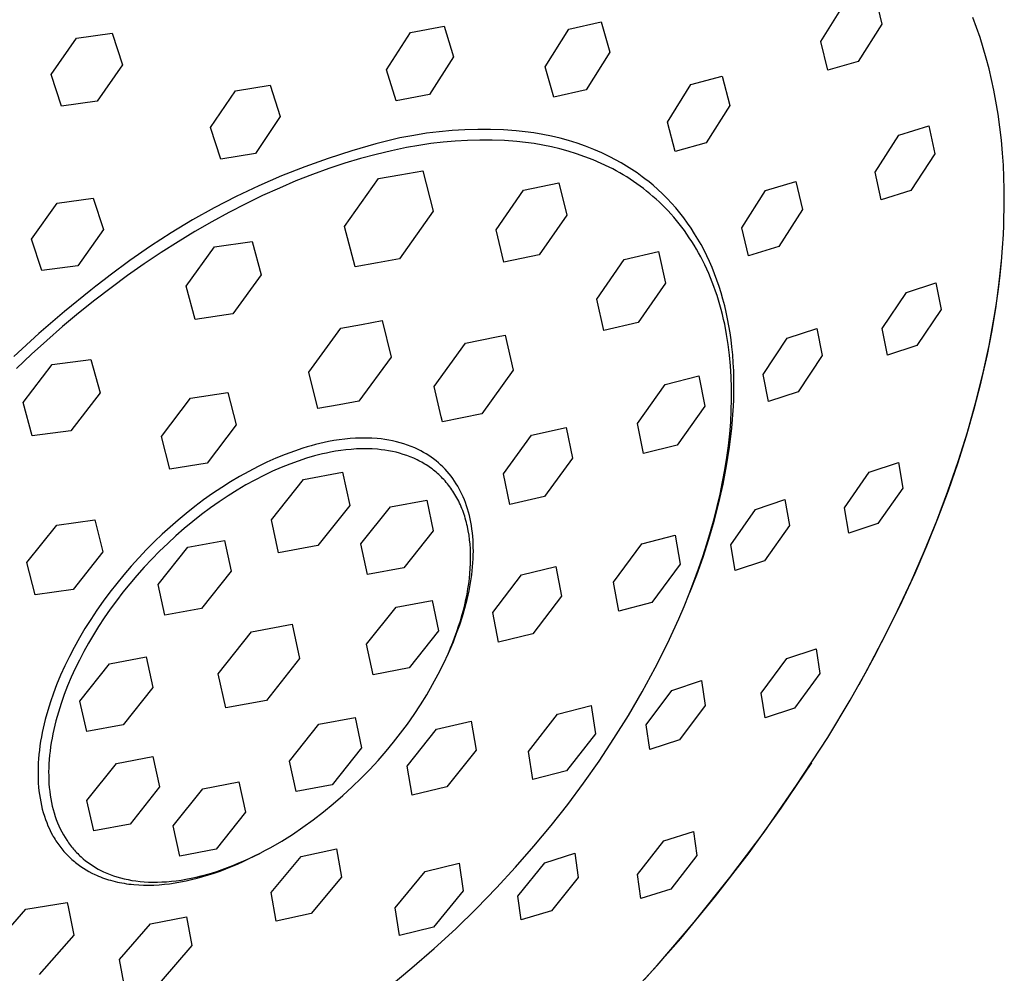
# Model space of a CAD drawing. Units: millimetres. Extents: x -576 to 441, y -1194 to 1110.
# Drawn here: x -471 to -416, y -405 to -351 of the extents above; entities that cross this region are included whole.
import ezdxf

# ---------------------------------------------------------------- set-up
doc = ezdxf.new("R2010")
doc.units = ezdxf.units.MM
doc.header["$MEASUREMENT"] = 0
doc.layers.add('Default', color=7, linetype='Continuous', true_color=0x000000)

msp = doc.modelspace()

# ---------------------------------------------------------------- linework, layer by layer
at = {"layer": 'Default', "color": 7, "true_color": 0xffffff}
for p, q in [((-422.983, -349.935), (-422.59, -351.561)), ((-426.049, -352.537), (-424.718, -350.418)), ((-417.237, -351.741), (-417.449, -351.174)), ((-449.237, -352.025), (-447.338, -351.659)), ((-447.338, -351.659), (-446.806, -353.407)), ((-441.633, -353.977), (-440.293, -351.845)), ((-440.293, -351.845), (-438.463, -351.428)), ((-438.463, -351.428), (-437.978, -353.134)), ((-422.59, -351.561), (-423.924, -353.672)), ((-417.041, -352.313), (-417.237, -351.741)), ((-469.562, -354.408), (-468.122, -352.341)), ((-468.122, -352.341), (-466.107, -352.058)), ((-466.107, -352.058), (-465.525, -353.848)), ((-450.604, -354.142), (-449.237, -352.025)), ((-416.858, -352.889), (-417.041, -352.313)), ((-425.649, -354.165), (-426.049, -352.537)), ((-416.69, -353.47), (-416.858, -352.889)), ((-446.806, -353.407), (-448.162, -355.53)), ((-437.978, -353.134), (-439.312, -355.266)), ((-416.531, -354.075), (-416.69, -353.47)), ((-465.525, -353.848), (-466.956, -355.919)), ((-441.135, -355.691), (-441.633, -353.977)), ((-423.924, -353.672), (-425.649, -354.165)), ((-468.977, -356.196), (-469.562, -354.408)), ((-450.06, -355.898), (-450.604, -354.142)), ((-433.391, -354.968), (-431.623, -354.503)), ((-431.623, -354.503), (-431.195, -356.153)), ((-416.386, -354.683), (-416.531, -354.075)), ((-459.139, -355.319), (-457.172, -355.002)), ((-457.172, -355.002), (-456.607, -356.775)), ((-434.72, -357.095), (-433.391, -354.968)), ((-416.256, -355.295), (-416.386, -354.683)), ((-460.544, -357.406), (-459.139, -355.319)), ((-448.162, -355.53), (-450.06, -355.898)), ((-439.312, -355.266), (-441.135, -355.691)), ((-416.14, -355.909), (-416.256, -355.295)), ((-466.956, -355.919), (-468.977, -356.196)), ((-431.195, -356.153), (-432.524, -358.274)), ((-416.019, -356.642), (-416.14, -355.909)), ((-456.607, -356.775), (-458.001, -358.869)), ((-415.917, -357.377), (-416.019, -356.642)), ((-459.971, -359.182), (-460.544, -357.406)), ((-434.281, -358.752), (-434.72, -357.095)), ((-421.632, -357.826), (-419.938, -357.311)), ((-419.938, -357.311), (-419.595, -358.879)), ((-415.834, -358.115), (-415.917, -357.377)), ((-449.058, -357.843), (-449.846, -357.988)), ((-448.339, -357.727), (-449.058, -357.843)), ((-447.618, -357.635), (-448.339, -357.727)), ((-446.894, -357.567), (-447.618, -357.635)), ((-446.167, -357.523), (-446.894, -357.567)), ((-445.44, -357.503), (-446.167, -357.523)), ((-444.713, -357.506), (-445.44, -357.503)), ((-443.986, -357.534), (-444.713, -357.506)), ((-443.26, -357.586), (-443.986, -357.534)), ((-442.761, -357.637), (-443.26, -357.586)), ((-442.263, -357.705), (-442.761, -357.637)), ((-441.768, -357.79), (-442.263, -357.705)), ((-441.277, -357.891), (-441.768, -357.79)), ((-440.788, -358.009), (-441.277, -357.891)), ((-422.976, -359.916), (-421.632, -357.826)), ((-451.21, -358.328), (-452.562, -358.713)), ((-449.846, -357.988), (-451.21, -358.328)), ((-448.778, -358.412), (-449.462, -358.537)), ((-448.091, -358.308), (-448.778, -358.412)), ((-447.401, -358.226), (-448.091, -358.308)), ((-446.708, -358.166), (-447.401, -358.226)), ((-446.014, -358.127), (-446.708, -358.166)), ((-445.32, -358.111), (-446.014, -358.127)), ((-444.625, -358.116), (-445.32, -358.111)), ((-443.93, -358.143), (-444.625, -358.116)), ((-443.237, -358.191), (-443.93, -358.143)), ((-442.744, -358.242), (-443.237, -358.191)), ((-442.253, -358.309), (-442.744, -358.242)), ((-441.765, -358.392), (-442.253, -358.309)), ((-441.279, -358.492), (-441.765, -358.392)), ((-440.798, -358.608), (-441.279, -358.492)), ((-440.305, -358.143), (-440.788, -358.009)), ((-439.825, -358.294), (-440.305, -358.143)), ((-439.352, -358.46), (-439.825, -358.294)), ((-438.884, -358.642), (-439.352, -358.46)), ((-432.524, -358.274), (-434.281, -358.752)), ((-415.767, -358.855), (-415.834, -358.115)), ((-458.001, -358.869), (-459.971, -359.182)), ((-452.562, -358.713), (-453.9, -359.143)), ((-451.179, -358.917), (-452.061, -359.155)), ((-450.312, -358.712), (-451.179, -358.917)), ((-449.462, -358.537), (-450.312, -358.712)), ((-440.32, -358.74), (-440.798, -358.608)), ((-439.847, -358.889), (-440.32, -358.74)), ((-439.38, -359.053), (-439.847, -358.889)), ((-438.918, -359.232), (-439.38, -359.053)), ((-438.422, -358.84), (-438.884, -358.642)), ((-437.968, -359.054), (-438.422, -358.84)), ((-437.65, -359.219), (-437.968, -359.054)), ((-419.595, -358.879), (-420.944, -360.96)), ((-415.722, -359.53), (-415.767, -358.855)), ((-455.224, -359.616), (-456.531, -360.133)), ((-453.9, -359.143), (-455.224, -359.616)), ((-452.957, -359.424), (-453.866, -359.725)), ((-452.061, -359.155), (-452.957, -359.424)), ((-438.462, -359.428), (-438.918, -359.232)), ((-438.014, -359.638), (-438.462, -359.428)), ((-437.811, -359.742), (-438.014, -359.638)), ((-437.337, -359.394), (-437.65, -359.219)), ((-437.029, -359.577), (-437.337, -359.394)), ((-436.727, -359.77), (-437.029, -359.577)), ((-415.69, -360.206), (-415.722, -359.53)), ((-456.531, -360.133), (-457.82, -360.693)), ((-454.787, -360.058), (-455.718, -360.424)), ((-453.866, -359.725), (-454.787, -360.058)), ((-451.056, -360.287), (-449.838, -360.075)), ((-449.838, -360.075), (-448.55, -359.846)), ((-448.55, -359.846), (-447.959, -362.122)), ((-437.61, -359.85), (-437.811, -359.742)), ((-437.411, -359.962), (-437.61, -359.85)), ((-437.213, -360.078), (-437.411, -359.962)), ((-437.018, -360.198), (-437.213, -360.078)), ((-436.824, -360.321), (-437.018, -360.198)), ((-436.43, -359.971), (-436.727, -359.77)), ((-436.14, -360.181), (-436.43, -359.971)), ((-435.984, -360.299), (-436.14, -360.181)), ((-422.63, -361.482), (-422.976, -359.916)), ((-457.82, -360.693), (-459.09, -361.296)), ((-455.718, -360.424), (-456.658, -360.822)), ((-452.969, -363.007), (-451.056, -360.287)), ((-442.852, -360.943), (-440.853, -360.532)), ((-440.853, -360.532), (-440.409, -362.366)), ((-436.633, -360.449), (-436.824, -360.321)), ((-436.443, -360.58), (-436.633, -360.449)), ((-436.256, -360.716), (-436.443, -360.58)), ((-436.071, -360.855), (-436.256, -360.716)), ((-435.755, -360.481), (-435.984, -360.299)), ((-435.53, -360.669), (-435.755, -360.481)), ((-435.258, -360.909), (-435.53, -360.669)), ((-429.165, -360.962), (-427.449, -360.455)), ((-427.449, -360.455), (-427.08, -362.042)), ((-415.672, -360.882), (-415.69, -360.206)), ((-459.09, -361.296), (-460.34, -361.94)), ((-457.604, -361.251), (-458.557, -361.713)), ((-456.658, -360.822), (-457.604, -361.251)), ((-444.405, -363.19), (-442.852, -360.943)), ((-435.889, -360.998), (-436.071, -360.855)), ((-435.709, -361.146), (-435.889, -360.998)), ((-435.531, -361.297), (-435.709, -361.146)), ((-435.356, -361.453), (-435.531, -361.297)), ((-434.994, -361.157), (-435.258, -360.909)), ((-434.737, -361.414), (-434.994, -361.157)), ((-430.501, -363.067), (-429.165, -360.962)), ((-420.944, -360.96), (-422.63, -361.482)), ((-415.667, -361.559), (-415.672, -360.882)), ((-470.666, -363.712), (-469.213, -361.67)), ((-469.213, -361.67), (-467.187, -361.397)), ((-467.187, -361.397), (-466.606, -363.174)), ((-458.557, -361.713), (-459.513, -362.205)), ((-435.183, -361.612), (-435.356, -361.453)), ((-435.014, -361.776), (-435.183, -361.612)), ((-434.846, -361.943), (-435.014, -361.776)), ((-434.489, -361.678), (-434.737, -361.414)), ((-434.248, -361.95), (-434.489, -361.678)), ((-415.696, -362.948), (-415.667, -361.559)), ((-460.34, -361.94), (-461.567, -362.625)), ((-459.513, -362.205), (-460.471, -362.728)), ((-447.959, -362.122), (-449.868, -364.836)), ((-440.409, -362.366), (-441.959, -364.61)), ((-434.682, -362.115), (-434.846, -361.943)), ((-434.521, -362.291), (-434.682, -362.115)), ((-434.362, -362.471), (-434.521, -362.291)), ((-434.016, -362.229), (-434.248, -361.95)), ((-433.792, -362.514), (-434.016, -362.229)), ((-427.08, -362.042), (-428.422, -364.136)), ((-461.567, -362.625), (-462.771, -363.351)), ((-460.471, -362.728), (-461.43, -363.281)), ((-434.207, -362.655), (-434.362, -362.471)), ((-434.055, -362.843), (-434.207, -362.655)), ((-433.905, -363.035), (-434.055, -362.843)), ((-433.578, -362.807), (-433.792, -362.514)), ((-433.374, -363.102), (-433.578, -362.807)), ((-415.719, -363.451), (-415.696, -362.948)), ((-466.606, -363.174), (-468.05, -365.221)), ((-462.771, -363.351), (-463.951, -364.115)), ((-461.43, -363.281), (-462.388, -363.863)), ((-452.372, -365.28), (-452.969, -363.007)), ((-443.957, -365.023), (-444.405, -363.19)), ((-433.759, -363.231), (-433.905, -363.035)), ((-433.617, -363.431), (-433.759, -363.231)), ((-433.477, -363.635), (-433.617, -363.431)), ((-433.178, -363.404), (-433.374, -363.102)), ((-432.992, -363.711), (-433.178, -363.404)), ((-430.127, -364.654), (-430.501, -363.067)), ((-415.767, -364.213), (-415.719, -363.451)), ((-470.085, -365.485), (-470.666, -363.712)), ((-462.388, -363.863), (-463.343, -364.473)), ((-460.32, -364.157), (-458.194, -363.84)), ((-458.194, -363.84), (-457.68, -365.73)), ((-433.341, -363.843), (-433.477, -363.635)), ((-433.209, -364.055), (-433.341, -363.843)), ((-433.08, -364.272), (-433.209, -364.055)), ((-432.814, -364.023), (-432.992, -363.711)), ((-432.645, -364.34), (-432.814, -364.023)), ((-463.951, -364.115), (-465.104, -364.919)), ((-463.343, -364.473), (-464.293, -365.111)), ((-461.93, -366.368), (-460.32, -364.157)), ((-441.959, -364.61), (-443.957, -365.023)), ((-437.162, -364.872), (-435.22, -364.418)), ((-435.22, -364.418), (-434.829, -366.197)), ((-432.954, -364.492), (-433.08, -364.272)), ((-432.832, -364.716), (-432.954, -364.492)), ((-432.485, -364.662), (-432.645, -364.34)), ((-428.422, -364.136), (-430.127, -364.654)), ((-415.83, -364.982), (-415.767, -364.213)), ((-465.104, -364.919), (-466.231, -365.76)), ((-464.293, -365.111), (-465.237, -365.774)), ((-451.1, -365.057), (-452.372, -365.28)), ((-449.868, -364.836), (-451.1, -365.057)), ((-438.712, -367.107), (-437.162, -364.872)), ((-432.714, -364.944), (-432.832, -364.716)), ((-432.6, -365.176), (-432.714, -364.944)), ((-432.489, -365.411), (-432.6, -365.176)), ((-432.334, -364.987), (-432.485, -364.662)), ((-432.191, -365.317), (-432.334, -364.987)), ((-415.95, -366.145), (-415.81, -364.771)), ((-415.908, -365.758), (-415.83, -364.982)), ((-468.05, -365.221), (-470.085, -365.485)), ((-466.231, -365.76), (-466.564, -366.01)), ((-457.68, -365.73), (-459.289, -367.937)), ((-432.382, -365.651), (-432.489, -365.411)), ((-432.279, -365.895), (-432.382, -365.651)), ((-432.049, -365.669), (-432.191, -365.317)), ((-431.916, -366.025), (-432.049, -365.669)), ((-416.002, -366.54), (-415.908, -365.758)), ((-466.564, -366.01), (-467.033, -366.367)), ((-465.237, -365.774), (-466.173, -366.462)), ((-434.829, -366.197), (-436.377, -368.427)), ((-432.181, -366.142), (-432.279, -365.895)), ((-432.086, -366.393), (-432.181, -366.142)), ((-431.793, -366.384), (-431.916, -366.025)), ((-421.198, -366.724), (-419.531, -366.187)), ((-419.531, -366.187), (-419.236, -367.697)), ((-416.133, -367.513), (-415.95, -366.145)), ((-467.325, -366.593), (-468.815, -367.799)), ((-467.033, -366.367), (-467.325, -366.593)), ((-466.173, -366.462), (-467.099, -367.174)), ((-461.413, -368.257), (-461.93, -366.368)), ((-431.995, -366.647), (-432.086, -366.393)), ((-431.908, -366.905), (-431.995, -366.647)), ((-431.68, -366.746), (-431.793, -366.384)), ((-431.575, -367.111), (-431.68, -366.746)), ((-422.565, -368.777), (-421.198, -366.724)), ((-416.111, -367.327), (-416.002, -366.54)), ((-467.099, -367.174), (-468.013, -367.908)), ((-438.318, -368.884), (-438.712, -367.107)), ((-431.825, -367.167), (-431.908, -366.905)), ((-431.747, -367.433), (-431.825, -367.167)), ((-431.673, -367.702), (-431.747, -367.433)), ((-431.478, -367.478), (-431.575, -367.111)), ((-416.235, -368.121), (-416.111, -367.327)), ((-468.815, -367.799), (-470.266, -369.053)), ((-468.013, -367.908), (-468.915, -368.663)), ((-459.289, -367.937), (-461.413, -368.257)), ((-431.603, -367.974), (-431.673, -367.702)), ((-431.537, -368.25), (-431.603, -367.974)), ((-431.391, -367.848), (-431.478, -367.478)), ((-431.312, -368.219), (-431.391, -367.848)), ((-419.236, -367.697), (-420.609, -369.738)), ((-416.358, -368.876), (-416.133, -367.513)), ((-453.18, -368.741), (-452.022, -368.536)), ((-452.022, -368.536), (-450.848, -368.324)), ((-450.848, -368.324), (-450.338, -370.391)), ((-436.377, -368.427), (-438.318, -368.884)), ((-431.476, -368.529), (-431.537, -368.25)), ((-431.366, -369.098), (-431.476, -368.529)), ((-431.238, -368.613), (-431.312, -368.219)), ((-416.528, -369.723), (-416.235, -368.121)), ((-470.266, -369.053), (-471.675, -370.353)), ((-468.915, -368.663), (-469.802, -369.437)), ((-455, -371.229), (-453.18, -368.741)), ((-431.274, -369.679), (-431.366, -369.098)), ((-431.173, -369.007), (-431.238, -368.613)), ((-431.116, -369.403), (-431.173, -369.007)), ((-427.948, -369.313), (-426.268, -368.777)), ((-426.268, -368.777), (-425.957, -370.297)), ((-422.271, -370.281), (-422.565, -368.777)), ((-416.622, -370.232), (-416.358, -368.876)), ((-469.802, -369.437), (-470.674, -370.228)), ((-447.904, -372.054), (-446.128, -369.596)), ((-446.128, -369.596), (-444.378, -369.238)), ((-444.378, -369.238), (-443.893, -369.137)), ((-443.893, -369.137), (-443.436, -371.132)), ((-431.068, -369.8), (-431.116, -369.403)), ((-429.309, -371.378), (-427.948, -369.313)), ((-431.2, -370.272), (-431.274, -369.679)), ((-431.024, -370.251), (-431.068, -369.8)), ((-420.609, -369.738), (-422.271, -370.281)), ((-416.88, -371.344), (-416.528, -369.723)), ((-470.674, -370.228), (-471.528, -371.036)), ((-469.494, -370.795), (-467.317, -370.514)), ((-467.317, -370.514), (-466.798, -372.397)), ((-450.338, -370.391), (-452.155, -372.874)), ((-431.144, -370.878), (-431.2, -370.272)), ((-430.99, -370.702), (-431.024, -370.251)), ((-430.966, -371.153), (-430.99, -370.702)), ((-425.957, -370.297), (-427.327, -372.348)), ((-416.97, -371.779), (-416.622, -370.232)), ((-471.151, -372.962), (-469.494, -370.795)), ((-454.485, -373.294), (-455, -371.229)), ((-443.436, -371.132), (-445.209, -373.585)), ((-431.107, -371.494), (-431.144, -370.878)), ((-430.952, -371.605), (-430.966, -371.153)), ((-434.839, -371.93), (-432.937, -371.444)), ((-432.937, -371.444), (-432.602, -373.159)), ((-431.087, -372.121), (-431.107, -371.494)), ((-430.959, -372.795), (-430.952, -371.605)), ((-429, -372.893), (-429.309, -371.378)), ((-417.364, -373.314), (-416.97, -371.779)), ((-417.29, -372.982), (-416.88, -371.344)), ((-466.798, -372.397), (-468.452, -374.559)), ((-461.684, -372.714), (-459.569, -372.386)), ((-459.569, -372.386), (-459.097, -374.223)), ((-447.507, -373.767), (-447.904, -372.054)), ((-436.406, -374.132), (-434.839, -371.93)), ((-431.086, -372.758), (-431.087, -372.121)), ((-427.327, -372.348), (-429, -372.893)), ((-470.628, -374.843), (-471.151, -372.962)), ((-463.326, -374.882), (-461.684, -372.714)), ((-452.155, -372.874), (-453.276, -373.078)), ((-431.104, -373.405), (-431.086, -372.758)), ((-430.974, -373.159), (-430.959, -372.795)), ((-417.756, -374.634), (-417.29, -372.982)), ((-453.276, -373.078), (-454.485, -373.294)), ((-432.602, -373.159), (-434.166, -375.358)), ((-431.139, -374.061), (-431.104, -373.405)), ((-431.065, -374.41), (-430.974, -373.159)), ((-417.801, -374.839), (-417.364, -373.314)), ((-447.442, -374.047), (-447.507, -373.767)), ((-445.209, -373.585), (-447.442, -374.047)), ((-431.194, -374.724), (-431.139, -374.061)), ((-468.452, -374.559), (-470.628, -374.843)), ((-459.097, -374.223), (-460.737, -376.386)), ((-442.396, -374.81), (-440.438, -374.365)), ((-440.438, -374.365), (-440.078, -376.097)), ((-436.067, -375.845), (-436.406, -374.132)), ((-431.198, -375.471), (-431.065, -374.41)), ((-418.28, -376.299), (-417.756, -374.634)), ((-462.851, -376.717), (-463.326, -374.882)), ((-454.119, -375.218), (-454.365, -375.274)), ((-453.873, -375.168), (-454.119, -375.218)), ((-453.572, -375.111), (-453.873, -375.168)), ((-453.268, -375.063), (-453.572, -375.111)), ((-452.963, -375.025), (-453.268, -375.063)), ((-452.658, -374.997), (-452.963, -375.025)), ((-452.351, -374.978), (-452.658, -374.997)), ((-452.044, -374.968), (-452.351, -374.978)), ((-451.737, -374.968), (-452.044, -374.968)), ((-451.43, -374.978), (-451.737, -374.968)), ((-451.124, -374.997), (-451.43, -374.978)), ((-450.906, -375.017), (-451.124, -374.997)), ((-450.688, -375.045), (-450.906, -375.017)), ((-450.472, -375.08), (-450.688, -375.045)), ((-450.257, -375.122), (-450.472, -375.08)), ((-450.043, -375.171), (-450.257, -375.122)), ((-449.831, -375.228), (-450.043, -375.171)), ((-449.621, -375.291), (-449.831, -375.228)), ((-443.992, -376.991), (-442.396, -374.81)), ((-431.266, -375.395), (-431.194, -374.724)), ((-418.279, -376.35), (-417.801, -374.839)), ((-455.81, -375.699), (-456.334, -375.893)), ((-455.333, -375.54), (-455.81, -375.699)), ((-455.093, -375.467), (-455.333, -375.54)), ((-454.851, -375.398), (-455.093, -375.467)), ((-454.609, -375.334), (-454.851, -375.398)), ((-454.365, -375.274), (-454.609, -375.334)), ((-453.775, -375.768), (-453.993, -375.812)), ((-453.483, -375.712), (-453.775, -375.768)), ((-453.189, -375.666), (-453.483, -375.712)), ((-452.893, -375.629), (-453.189, -375.666)), ((-452.597, -375.602), (-452.893, -375.629)), ((-452.3, -375.583), (-452.597, -375.602)), ((-452.002, -375.574), (-452.3, -375.583)), ((-451.705, -375.574), (-452.002, -375.574)), ((-451.407, -375.583), (-451.705, -375.574)), ((-451.11, -375.601), (-451.407, -375.583)), ((-450.898, -375.621), (-451.11, -375.601)), ((-450.688, -375.648), (-450.898, -375.621)), ((-450.478, -375.682), (-450.688, -375.648)), ((-450.269, -375.723), (-450.478, -375.682)), ((-450.062, -375.771), (-450.269, -375.723)), ((-449.857, -375.825), (-450.062, -375.771)), ((-449.414, -375.362), (-449.621, -375.291)), ((-449.209, -375.439), (-449.414, -375.362)), ((-449.006, -375.523), (-449.209, -375.439)), ((-448.807, -375.614), (-449.006, -375.523)), ((-448.655, -375.691), (-448.807, -375.614)), ((-448.505, -375.773), (-448.655, -375.691)), ((-448.358, -375.86), (-448.505, -375.773)), ((-434.166, -375.358), (-436.067, -375.845)), ((-431.366, -376.527), (-431.198, -375.471)), ((-431.357, -376.073), (-431.266, -375.395)), ((-457.36, -376.332), (-457.862, -376.575)), ((-456.85, -376.104), (-457.36, -376.332)), ((-456.334, -375.893), (-456.85, -376.104)), ((-455.591, -376.262), (-456.069, -376.436)), ((-455.122, -376.108), (-455.591, -376.262)), ((-454.663, -375.975), (-455.122, -376.108)), ((-454.437, -375.916), (-454.663, -375.975)), ((-454.213, -375.862), (-454.437, -375.916)), ((-453.993, -375.812), (-454.213, -375.862)), ((-449.654, -375.887), (-449.857, -375.825)), ((-449.453, -375.955), (-449.654, -375.887)), ((-449.254, -376.03), (-449.453, -375.955)), ((-449.058, -376.111), (-449.254, -376.03)), ((-448.864, -376.199), (-449.058, -376.111)), ((-448.777, -376.243), (-448.864, -376.199)), ((-448.69, -376.288), (-448.777, -376.243)), ((-448.604, -376.335), (-448.69, -376.288)), ((-448.519, -376.384), (-448.604, -376.335)), ((-448.214, -375.951), (-448.358, -375.86)), ((-448.072, -376.047), (-448.214, -375.951)), ((-447.934, -376.148), (-448.072, -376.047)), ((-447.8, -376.253), (-447.934, -376.148)), ((-447.668, -376.362), (-447.8, -376.253)), ((-440.078, -376.097), (-441.672, -378.274)), ((-431.465, -376.758), (-431.357, -376.073)), ((-418.858, -377.973), (-418.28, -376.299)), ((-460.737, -376.386), (-462.851, -376.717)), ((-458.389, -376.849), (-458.908, -377.139)), ((-457.862, -376.575), (-458.389, -376.849)), ((-457.045, -376.846), (-457.542, -377.083)), ((-456.554, -376.631), (-457.045, -376.846)), ((-456.069, -376.436), (-456.554, -376.631)), ((-455.297, -377.303), (-453.08, -376.899)), ((-453.08, -376.899), (-452.678, -378.773)), ((-448.434, -376.434), (-448.519, -376.384)), ((-448.351, -376.486), (-448.434, -376.434)), ((-448.268, -376.539), (-448.351, -376.486)), ((-448.186, -376.595), (-448.268, -376.539)), ((-448.105, -376.652), (-448.186, -376.595)), ((-448.025, -376.711), (-448.105, -376.652)), ((-447.946, -376.771), (-448.025, -376.711)), ((-447.868, -376.833), (-447.946, -376.771)), ((-447.792, -376.897), (-447.868, -376.833)), ((-447.716, -376.963), (-447.792, -376.897)), ((-447.539, -376.478), (-447.668, -376.362)), ((-447.413, -376.599), (-447.539, -376.478)), ((-447.291, -376.723), (-447.413, -376.599)), ((-447.173, -376.852), (-447.291, -376.723)), ((-447.06, -376.985), (-447.173, -376.852)), ((-431.592, -377.447), (-431.465, -376.758)), ((-431.566, -377.577), (-431.366, -376.527)), ((-424.712, -378.904), (-423.312, -376.898)), ((-423.312, -376.898), (-421.658, -376.348)), ((-421.658, -376.348), (-421.406, -377.802)), ((-418.828, -377.938), (-418.279, -376.35)), ((-459.418, -377.443), (-459.919, -377.761)), ((-458.908, -377.139), (-459.418, -377.443)), ((-458.043, -377.34), (-458.546, -377.617)), ((-457.542, -377.083), (-458.043, -377.34)), ((-457.11, -379.585), (-455.297, -377.303)), ((-447.641, -377.03), (-447.716, -376.963)), ((-447.567, -377.099), (-447.641, -377.03)), ((-447.495, -377.17), (-447.567, -377.099)), ((-447.424, -377.243), (-447.495, -377.17)), ((-447.354, -377.317), (-447.424, -377.243)), ((-447.285, -377.393), (-447.354, -377.317)), ((-447.217, -377.471), (-447.285, -377.393)), ((-446.952, -377.121), (-447.06, -376.985)), ((-446.848, -377.261), (-446.952, -377.121)), ((-446.748, -377.405), (-446.848, -377.261)), ((-446.656, -377.547), (-446.748, -377.405)), ((-443.628, -378.722), (-443.992, -376.991)), ((-431.736, -378.141), (-431.592, -377.447)), ((-459.919, -377.761), (-460.434, -378.107)), ((-459.051, -377.914), (-459.556, -378.23)), ((-458.546, -377.617), (-459.051, -377.914)), ((-447.151, -377.551), (-447.217, -377.471)), ((-447.086, -377.632), (-447.151, -377.551)), ((-447.023, -377.715), (-447.086, -377.632)), ((-446.961, -377.8), (-447.023, -377.715)), ((-446.9, -377.887), (-446.961, -377.8)), ((-446.841, -377.975), (-446.9, -377.887)), ((-446.783, -378.066), (-446.841, -377.975)), ((-446.569, -377.692), (-446.656, -377.547)), ((-446.486, -377.839), (-446.569, -377.692)), ((-446.407, -377.989), (-446.486, -377.839)), ((-446.333, -378.141), (-446.407, -377.989)), ((-431.8, -378.621), (-431.566, -377.577)), ((-421.406, -377.802), (-422.811, -379.797)), ((-419.491, -379.655), (-418.858, -377.973)), ((-419.419, -379.51), (-418.828, -377.938)), ((-460.94, -378.466), (-461.436, -378.839)), ((-460.434, -378.107), (-460.94, -378.466)), ((-460.059, -378.566), (-460.56, -378.919)), ((-459.556, -378.23), (-460.059, -378.566)), ((-450.365, -378.847), (-448.32, -378.472)), ((-448.32, -378.472), (-447.953, -380.203)), ((-446.727, -378.157), (-446.783, -378.066)), ((-446.672, -378.251), (-446.727, -378.157)), ((-446.619, -378.346), (-446.672, -378.251)), ((-446.567, -378.443), (-446.619, -378.346)), ((-446.517, -378.542), (-446.567, -378.443)), ((-446.469, -378.642), (-446.517, -378.542)), ((-446.264, -378.296), (-446.333, -378.141)), ((-446.198, -378.452), (-446.264, -378.296)), ((-446.137, -378.61), (-446.198, -378.452)), ((-441.672, -378.274), (-443.628, -378.722)), ((-431.897, -378.84), (-431.736, -378.141)), ((-429.737, -378.998), (-428.073, -378.445)), ((-428.073, -378.445), (-427.814, -379.901)), ((-461.436, -378.839), (-461.923, -379.224)), ((-460.56, -378.919), (-461.056, -379.289)), ((-452.678, -378.773), (-454.489, -381.05)), ((-452.043, -380.956), (-450.365, -378.847)), ((-446.422, -378.744), (-446.469, -378.642)), ((-446.377, -378.848), (-446.422, -378.744)), ((-446.333, -378.953), (-446.377, -378.848)), ((-446.292, -379.06), (-446.333, -378.953)), ((-446.252, -379.168), (-446.292, -379.06)), ((-446.073, -378.792), (-446.137, -378.61)), ((-446.014, -378.976), (-446.073, -378.792)), ((-445.96, -379.162), (-446.014, -378.976)), ((-432.076, -379.541), (-431.897, -378.84)), ((-432.066, -379.656), (-431.8, -378.621)), ((-431.139, -381.009), (-429.737, -378.998)), ((-424.464, -380.349), (-424.712, -378.904)), ((-469.248, -379.888), (-467.096, -379.585)), ((-467.096, -379.585), (-466.63, -381.403)), ((-462.383, -379.606), (-462.834, -379.999)), ((-461.923, -379.224), (-462.383, -379.606)), ((-461.547, -379.676), (-462.031, -380.077)), ((-461.056, -379.289), (-461.547, -379.676)), ((-456.704, -381.457), (-457.11, -379.585)), ((-446.213, -379.279), (-446.252, -379.168)), ((-446.177, -379.39), (-446.213, -379.279)), ((-446.142, -379.503), (-446.177, -379.39)), ((-446.109, -379.618), (-446.142, -379.503)), ((-446.078, -379.734), (-446.109, -379.618)), ((-445.912, -379.349), (-445.96, -379.162)), ((-445.869, -379.537), (-445.912, -379.349)), ((-445.831, -379.726), (-445.869, -379.537)), ((-432.365, -380.682), (-432.066, -379.656)), ((-432.271, -380.245), (-432.076, -379.541)), ((-420.178, -381.343), (-419.491, -379.655)), ((-420.048, -381.067), (-419.419, -379.51)), ((-470.933, -382.01), (-469.248, -379.888)), ((-462.834, -379.999), (-463.276, -380.403)), ((-462.031, -380.077), (-462.506, -380.493)), ((-447.953, -380.203), (-449.628, -382.308)), ((-446.049, -379.852), (-446.078, -379.734)), ((-446.022, -379.972), (-446.049, -379.852)), ((-445.973, -380.214), (-446.022, -379.972)), ((-445.931, -380.463), (-445.973, -380.214)), ((-445.797, -379.917), (-445.831, -379.726)), ((-445.769, -380.108), (-445.797, -379.917)), ((-445.743, -380.317), (-445.769, -380.108)), ((-427.814, -379.901), (-429.223, -381.901)), ((-422.811, -379.797), (-424.464, -380.349)), ((-463.276, -380.403), (-463.709, -380.817)), ((-462.506, -380.493), (-462.972, -380.921)), ((-461.828, -381.131), (-459.766, -380.753)), ((-459.766, -380.753), (-459.387, -382.489)), ((-445.898, -380.716), (-445.931, -380.463)), ((-445.872, -380.975), (-445.898, -380.716)), ((-445.722, -380.526), (-445.743, -380.317)), ((-445.706, -380.736), (-445.722, -380.526)), ((-445.696, -380.946), (-445.706, -380.736)), ((-436.163, -380.955), (-434.277, -380.454)), ((-434.277, -380.454), (-433.991, -382.106)), ((-432.696, -381.699), (-432.365, -380.682)), ((-432.483, -380.951), (-432.271, -380.245)), ((-464.161, -381.27), (-464.602, -381.734)), ((-463.709, -380.817), (-464.161, -381.27)), ((-463.509, -383.247), (-461.828, -381.131)), ((-462.972, -380.921), (-463.427, -381.361)), ((-454.489, -381.05), (-456.704, -381.457)), ((-451.672, -382.685), (-452.043, -380.956)), ((-445.853, -381.239), (-445.872, -380.975)), ((-445.843, -381.508), (-445.853, -381.239)), ((-445.69, -381.157), (-445.696, -380.946)), ((-445.689, -381.367), (-445.69, -381.157)), ((-437.762, -383.111), (-436.163, -380.955)), ((-432.711, -381.658), (-432.483, -380.951)), ((-430.885, -382.455), (-431.139, -381.009)), ((-420.918, -383.034), (-420.178, -381.343)), ((-420.716, -382.608), (-420.048, -381.067)), ((-466.63, -381.403), (-468.313, -383.522)), ((-464.602, -381.734), (-465.032, -382.209)), ((-463.87, -381.811), (-464.3, -382.27)), ((-463.427, -381.361), (-463.87, -381.811)), ((-445.847, -382.058), (-445.841, -381.781)), ((-445.841, -381.781), (-445.843, -381.508)), ((-445.713, -382.018), (-445.7, -381.788)), ((-445.7, -381.788), (-445.692, -381.578)), ((-445.692, -381.578), (-445.689, -381.367)), ((-433.059, -382.705), (-432.696, -381.699)), ((-432.954, -382.366), (-432.711, -381.658)), ((-429.223, -381.901), (-430.885, -382.455)), ((-470.463, -383.827), (-470.933, -382.01)), ((-465.032, -382.209), (-465.45, -382.694)), ((-464.3, -382.27), (-464.716, -382.737)), ((-449.628, -382.308), (-451.672, -382.685)), ((-445.882, -382.624), (-445.86, -382.339)), ((-445.86, -382.339), (-445.847, -382.058)), ((-445.754, -382.476), (-445.731, -382.247)), ((-445.731, -382.247), (-445.713, -382.018)), ((-442.959, -382.693), (-441.021, -382.23)), ((-441.021, -382.23), (-440.706, -383.906)), ((-433.991, -382.106), (-435.588, -384.259)), ((-433.213, -383.073), (-432.954, -382.366)), ((-465.45, -382.694), (-465.851, -383.183)), ((-464.716, -382.737), (-465.117, -383.209)), ((-459.387, -382.489), (-461.066, -384.601)), ((-445.948, -383.203), (-445.911, -382.912)), ((-445.911, -382.912), (-445.882, -382.624)), ((-445.849, -383.158), (-445.813, -382.931)), ((-445.813, -382.931), (-445.781, -382.704)), ((-445.781, -382.704), (-445.754, -382.476)), ((-444.583, -384.834), (-442.959, -382.693)), ((-433.454, -383.698), (-433.059, -382.705)), ((-421.445, -384.19), (-420.716, -382.608)), ((-468.313, -383.522), (-470.463, -383.827)), ((-465.851, -383.183), (-466.24, -383.682)), ((-465.117, -383.209), (-465.503, -383.686)), ((-463.126, -384.982), (-463.509, -383.247)), ((-446.046, -383.793), (-445.994, -383.497)), ((-445.994, -383.497), (-445.948, -383.203)), ((-445.932, -383.61), (-445.849, -383.158)), ((-437.472, -384.762), (-437.762, -383.111)), ((-433.486, -383.78), (-433.213, -383.073)), ((-421.71, -384.726), (-420.918, -383.034)), ((-466.24, -383.682), (-466.617, -384.19)), ((-465.503, -383.686), (-465.872, -384.167)), ((-446.175, -384.392), (-446.107, -384.092)), ((-446.165, -384.578), (-446.04, -384.096)), ((-446.107, -384.092), (-446.046, -383.793)), ((-446.04, -384.096), (-445.984, -383.854)), ((-445.984, -383.854), (-445.932, -383.61)), ((-440.706, -383.906), (-442.328, -386.043)), ((-433.774, -384.485), (-433.486, -383.78)), ((-466.617, -384.19), (-466.981, -384.708)), ((-466.224, -384.649), (-466.559, -385.132)), ((-465.872, -384.167), (-466.224, -384.649)), ((-461.066, -384.601), (-463.126, -384.982)), ((-451.728, -386.63), (-450.056, -384.529)), ((-450.056, -384.529), (-448.016, -384.151)), ((-448.016, -384.151), (-447.65, -385.871)), ((-446.305, -385.055), (-446.165, -384.578)), ((-446.25, -384.694), (-446.175, -384.392)), ((-435.588, -384.259), (-437.472, -384.762)), ((-434.076, -385.187), (-433.774, -384.485)), ((-422.211, -385.754), (-421.445, -384.19)), ((-467.321, -385.219), (-467.648, -385.739)), ((-466.981, -384.708), (-467.321, -385.219)), ((-466.559, -385.132), (-466.876, -385.615)), ((-446.46, -385.529), (-446.305, -385.055)), ((-446.423, -385.301), (-446.333, -384.997)), ((-446.333, -384.997), (-446.25, -384.694)), ((-444.265, -386.508), (-444.583, -384.834)), ((-434.719, -386.584), (-434.076, -385.187)), ((-422.554, -386.416), (-421.71, -384.726)), ((-467.648, -385.739), (-467.961, -386.267)), ((-466.876, -385.615), (-467.175, -386.095)), ((-458.235, -385.927), (-455.93, -385.5)), ((-455.93, -385.5), (-455.51, -387.437)), ((-446.633, -386.009), (-446.46, -385.529)), ((-446.623, -385.91), (-446.52, -385.605)), ((-446.52, -385.605), (-446.423, -385.301)), ((-423.029, -387.333), (-422.211, -385.754)), ((-467.961, -386.267), (-468.259, -386.803)), ((-467.175, -386.095), (-467.456, -386.573)), ((-460.118, -388.294), (-458.235, -385.927)), ((-447.65, -385.871), (-449.321, -387.969)), ((-446.85, -386.519), (-446.734, -386.214)), ((-446.82, -386.484), (-446.633, -386.009)), ((-446.734, -386.214), (-446.623, -385.91)), ((-442.328, -386.043), (-444.265, -386.508)), ((-468.259, -386.803), (-468.529, -387.322)), ((-467.456, -386.573), (-467.719, -387.046)), ((-451.359, -388.349), (-451.728, -386.63)), ((-447.102, -387.126), (-446.973, -386.823)), ((-447.02, -386.955), (-446.82, -386.484)), ((-446.973, -386.823), (-446.85, -386.519)), ((-435.411, -387.964), (-434.719, -386.584)), ((-427.967, -387.436), (-426.31, -386.885)), ((-426.31, -386.885), (-426.091, -388.289)), ((-423.448, -388.104), (-422.554, -386.416)), ((-468.529, -387.322), (-468.785, -387.847)), ((-467.719, -387.046), (-467.966, -387.521)), ((-466.26, -387.728), (-464.197, -387.346)), ((-464.197, -387.346), (-463.814, -389.073)), ((-455.51, -387.437), (-457.389, -389.8)), ((-447.378, -387.728), (-447.102, -387.126)), ((-447.236, -387.428), (-447.232, -387.419)), ((-447.232, -387.419), (-447.02, -386.955)), ((-429.409, -389.39), (-427.967, -387.436)), ((-423.883, -388.894), (-423.029, -387.333)), ((-468.785, -387.847), (-469.025, -388.38)), ((-468.202, -388.002), (-468.423, -388.488)), ((-467.966, -387.521), (-468.202, -388.002)), ((-467.938, -389.84), (-466.26, -387.728)), ((-449.321, -387.969), (-451.359, -388.349)), ((-447.675, -388.323), (-447.378, -387.728)), ((-436.148, -389.324), (-435.411, -387.964)), ((-469.025, -388.38), (-469.249, -388.92)), ((-468.423, -388.488), (-468.631, -388.979)), ((-459.693, -390.23), (-460.118, -388.294)), ((-447.991, -388.91), (-447.675, -388.323)), ((-426.091, -388.289), (-427.535, -390.236)), ((-424.391, -389.786), (-423.448, -388.104)), ((-469.249, -388.92), (-469.432, -389.402)), ((-468.631, -388.979), (-468.822, -389.473)), ((-463.814, -389.073), (-465.49, -391.182)), ((-448.325, -389.487), (-447.991, -388.91)), ((-434.462, -389.235), (-432.794, -388.682)), ((-432.794, -388.682), (-432.575, -390.083)), ((-469.432, -389.402), (-469.601, -389.89)), ((-468.822, -389.473), (-468.997, -389.969)), ((-448.675, -390.051), (-448.325, -389.487)), ((-436.925, -390.659), (-436.148, -389.324)), ((-435.917, -391.184), (-434.462, -389.235)), ((-429.196, -390.785), (-429.409, -389.39)), ((-469.601, -389.89), (-469.755, -390.382)), ((-468.997, -389.969), (-469.154, -390.465)), ((-467.551, -391.566), (-467.938, -389.84)), ((-457.389, -389.8), (-459.693, -390.23)), ((-449.039, -390.602), (-448.675, -390.051)), ((-440.931, -390.583), (-439.036, -390.085)), ((-439.036, -390.085), (-438.786, -391.687)), ((-432.575, -390.083), (-434.032, -392.026)), ((-427.535, -390.236), (-429.196, -390.785)), ((-425.652, -391.896), (-424.391, -389.786)), ((-469.755, -390.382), (-469.892, -390.879)), ((-469.154, -390.465), (-469.293, -390.961)), ((-454.42, -391.147), (-452.379, -390.765)), ((-452.379, -390.765), (-452.009, -392.477)), ((-449.415, -391.138), (-449.039, -390.602)), ((-442.574, -392.685), (-440.931, -390.583)), ((-437.739, -391.965), (-436.925, -390.659)), ((-470.011, -391.371), (-470.063, -391.619)), ((-469.954, -391.124), (-470.011, -391.371)), ((-469.892, -390.879), (-469.954, -391.124)), ((-469.355, -391.208), (-469.413, -391.454)), ((-469.293, -390.961), (-469.355, -391.208)), ((-465.49, -391.182), (-467.551, -391.566)), ((-456.089, -393.244), (-454.42, -391.147)), ((-449.801, -391.658), (-449.415, -391.138)), ((-447.763, -391.437), (-445.812, -390.98)), ((-445.812, -390.98), (-445.528, -392.612)), ((-435.705, -392.574), (-435.917, -391.184)), ((-470.111, -391.867), (-470.154, -392.116)), ((-470.063, -391.619), (-470.111, -391.867)), ((-469.465, -391.7), (-469.512, -391.945)), ((-469.413, -391.454), (-469.465, -391.7)), ((-450.203, -392.17), (-449.801, -391.658)), ((-449.427, -393.528), (-447.763, -391.437)), ((-438.786, -391.687), (-440.427, -393.785)), ((-427.408, -394.601), (-425.652, -391.896)), ((-470.192, -392.366), (-470.225, -392.617)), ((-470.154, -392.116), (-470.192, -392.366)), ((-469.592, -392.43), (-469.623, -392.671)), ((-469.555, -392.188), (-469.592, -392.43)), ((-469.512, -391.945), (-469.555, -392.188)), ((-452.009, -392.477), (-453.677, -394.57)), ((-450.626, -392.683), (-450.203, -392.17)), ((-438.584, -393.24), (-437.739, -391.965)), ((-434.032, -392.026), (-435.705, -392.574)), ((-470.252, -392.869), (-470.272, -393.098)), ((-470.225, -392.617), (-470.252, -392.869)), ((-469.65, -392.909), (-469.671, -393.146)), ((-469.623, -392.671), (-469.65, -392.909)), ((-465.867, -393.366), (-463.81, -392.981)), ((-463.81, -392.981), (-463.428, -394.698)), ((-451.072, -393.194), (-450.626, -392.683)), ((-445.528, -392.612), (-447.19, -394.699)), ((-442.32, -394.285), (-442.574, -392.685)), ((-470.298, -393.559), (-470.304, -393.789)), ((-470.288, -393.328), (-470.298, -393.559)), ((-470.272, -393.098), (-470.288, -393.328)), ((-469.687, -393.381), (-469.697, -393.613)), ((-469.671, -393.146), (-469.687, -393.381)), ((-467.54, -395.47), (-465.867, -393.366)), ((-455.716, -394.955), (-456.089, -393.244)), ((-451.54, -393.702), (-451.072, -393.194)), ((-449.139, -395.158), (-449.427, -393.528)), ((-439.456, -394.481), (-438.584, -393.24)), ((-428.286, -395.903), (-426.557, -393.331)), ((-470.304, -393.789), (-470.304, -394.02)), ((-470.304, -394.02), (-470.298, -394.25)), ((-469.697, -393.613), (-469.702, -393.844)), ((-469.702, -393.844), (-469.701, -394.071)), ((-469.701, -394.071), (-469.695, -394.296)), ((-452.028, -394.204), (-451.54, -393.702)), ((-440.427, -393.785), (-442.32, -394.285)), ((-470.298, -394.25), (-470.287, -394.48)), ((-470.287, -394.48), (-470.269, -394.71)), ((-470.269, -394.71), (-470.248, -394.919)), ((-469.695, -394.296), (-469.683, -394.518)), ((-469.683, -394.518), (-469.666, -394.737)), ((-463.428, -394.698), (-465.099, -396.798)), ((-460.989, -394.8), (-458.942, -394.414)), ((-458.942, -394.414), (-458.565, -396.125)), ((-453.677, -394.57), (-455.716, -394.955)), ((-453.062, -395.183), (-452.535, -394.698)), ((-452.535, -394.698), (-452.028, -394.204)), ((-447.19, -394.699), (-449.139, -395.158)), ((-440.351, -395.684), (-439.456, -394.481)), ((-429.253, -397.246), (-427.408, -394.601)), ((-470.248, -394.919), (-470.222, -395.127)), ((-470.222, -395.127), (-470.19, -395.334)), ((-469.666, -394.737), (-469.644, -394.952)), ((-469.644, -394.952), (-469.615, -395.165)), ((-469.615, -395.165), (-469.582, -395.373)), ((-462.659, -396.898), (-460.989, -394.8)), ((-453.606, -395.655), (-453.062, -395.183)), ((-470.19, -395.334), (-470.153, -395.54)), ((-470.153, -395.54), (-470.11, -395.745)), ((-470.11, -395.745), (-470.061, -395.949)), ((-469.582, -395.373), (-469.543, -395.579)), ((-469.543, -395.579), (-469.499, -395.78)), ((-469.499, -395.78), (-469.449, -395.977)), ((-467.154, -397.186), (-467.54, -395.47)), ((-454.166, -396.113), (-453.606, -395.655)), ((-441.282, -396.87), (-440.351, -395.684)), ((-470.061, -395.949), (-470.006, -396.151)), ((-470.006, -396.151), (-469.944, -396.351)), ((-469.944, -396.351), (-469.882, -396.535)), ((-469.449, -395.977), (-469.394, -396.171)), ((-469.394, -396.171), (-469.334, -396.36)), ((-469.334, -396.36), (-469.269, -396.545)), ((-458.565, -396.125), (-460.233, -398.22)), ((-454.739, -396.555), (-454.166, -396.113)), ((-430.097, -398.418), (-428.286, -395.903)), ((-469.882, -396.535), (-469.814, -396.716)), ((-469.814, -396.716), (-469.74, -396.895)), ((-469.74, -396.895), (-469.661, -397.072)), ((-469.269, -396.545), (-469.199, -396.726)), ((-469.199, -396.726), (-469.124, -396.903)), ((-469.124, -396.903), (-469.044, -397.075)), ((-465.099, -396.798), (-467.154, -397.186)), ((-462.279, -398.607), (-462.659, -396.898)), ((-455.325, -396.978), (-454.739, -396.555)), ((-442.264, -398.056), (-441.282, -396.87)), ((-469.661, -397.072), (-469.576, -397.246)), ((-469.576, -397.246), (-469.485, -397.416)), ((-469.485, -397.416), (-469.438, -397.501)), ((-469.044, -397.075), (-468.959, -397.242)), ((-468.959, -397.242), (-468.87, -397.404)), ((-468.87, -397.404), (-468.776, -397.562)), ((-456.526, -397.76), (-455.922, -397.38)), ((-455.922, -397.38), (-455.325, -396.978)), ((-434.916, -397.752), (-433.239, -397.211)), ((-433.239, -397.211), (-433.045, -398.575)), ((-431.185, -399.827), (-429.253, -397.246)), ((-469.438, -397.501), (-469.389, -397.584)), ((-469.389, -397.584), (-469.339, -397.667)), ((-469.339, -397.667), (-469.287, -397.748)), ((-469.287, -397.748), (-469.235, -397.825)), ((-469.235, -397.825), (-469.183, -397.902)), ((-469.183, -397.902), (-469.129, -397.977)), ((-469.129, -397.977), (-469.074, -398.052)), ((-469.074, -398.052), (-469.018, -398.125)), ((-468.776, -397.562), (-468.677, -397.716)), ((-468.677, -397.716), (-468.626, -397.79)), ((-468.626, -397.79), (-468.574, -397.864)), ((-468.574, -397.864), (-468.521, -397.936)), ((-468.521, -397.936), (-468.467, -398.007)), ((-468.467, -398.007), (-468.412, -398.077)), ((-457.136, -398.115), (-456.526, -397.76)), ((-436.404, -399.651), (-434.916, -397.752)), ((-469.018, -398.125), (-468.96, -398.198)), ((-468.96, -398.198), (-468.901, -398.269)), ((-468.901, -398.269), (-468.841, -398.34)), ((-468.841, -398.34), (-468.779, -398.409)), ((-468.779, -398.409), (-468.717, -398.477)), ((-468.717, -398.477), (-468.653, -398.544)), ((-468.653, -398.544), (-468.588, -398.61)), ((-468.588, -398.61), (-468.521, -398.675)), ((-468.412, -398.077), (-468.356, -398.146)), ((-468.356, -398.146), (-468.299, -398.213)), ((-468.299, -398.213), (-468.241, -398.279)), ((-468.241, -398.279), (-468.182, -398.344)), ((-468.182, -398.344), (-468.122, -398.408)), ((-468.122, -398.408), (-468.061, -398.47)), ((-468.061, -398.47), (-467.999, -398.531)), ((-467.999, -398.531), (-467.936, -398.591)), ((-467.936, -398.591), (-467.872, -398.65)), ((-460.233, -398.22), (-462.279, -398.607)), ((-458.364, -398.745), (-458.057, -398.598)), ((-458.08, -398.616), (-457.768, -398.455)), ((-458.057, -398.598), (-457.75, -398.444)), ((-457.768, -398.455), (-457.749, -398.445)), ((-457.75, -398.444), (-457.443, -398.282)), ((-457.443, -398.282), (-457.136, -398.115)), ((-455.419, -398.623), (-453.43, -398.192)), ((-453.43, -398.192), (-453.15, -399.805)), ((-443.297, -399.239), (-442.264, -398.056)), ((-441.653, -398.987), (-439.957, -398.452)), ((-439.957, -398.452), (-439.764, -399.811)), ((-433.045, -398.575), (-434.531, -400.471)), ((-431.989, -400.873), (-430.097, -398.418)), ((-468.521, -398.675), (-468.454, -398.738)), ((-468.454, -398.738), (-468.385, -398.801)), ((-468.385, -398.801), (-468.316, -398.862)), ((-468.316, -398.862), (-468.246, -398.92)), ((-468.246, -398.92), (-468.176, -398.978)), ((-468.176, -398.978), (-468.104, -399.034)), ((-468.104, -399.034), (-468.032, -399.088)), ((-468.032, -399.088), (-467.884, -399.194)), ((-467.872, -398.65), (-467.742, -398.763)), ((-467.742, -398.763), (-467.609, -398.872)), ((-467.609, -398.872), (-467.473, -398.976)), ((-467.473, -398.976), (-467.333, -399.074)), ((-467.333, -399.074), (-467.191, -399.168)), ((-467.191, -399.168), (-467.046, -399.257)), ((-459.586, -399.259), (-459.282, -399.142)), ((-459.355, -399.201), (-459.032, -399.064)), ((-459.282, -399.142), (-458.977, -399.017)), ((-459.032, -399.064), (-458.712, -398.921)), ((-458.977, -399.017), (-458.671, -398.885)), ((-458.712, -398.921), (-458.394, -398.771)), ((-458.671, -398.885), (-458.364, -398.745)), ((-458.394, -398.771), (-458.08, -398.616)), ((-457.126, -400.668), (-455.419, -398.623)), ((-448.419, -399.483), (-446.492, -399.006)), ((-446.492, -399.006), (-446.258, -400.575)), ((-443.165, -400.873), (-441.653, -398.987)), ((-467.884, -399.194), (-467.733, -399.295)), ((-467.733, -399.295), (-467.579, -399.39)), ((-467.579, -399.39), (-467.421, -399.48)), ((-467.421, -399.48), (-467.26, -399.565)), ((-467.26, -399.565), (-467.097, -399.645)), ((-467.097, -399.645), (-466.988, -399.694)), ((-467.046, -399.257), (-466.898, -399.34)), ((-466.988, -399.694), (-466.878, -399.741)), ((-466.898, -399.34), (-466.748, -399.42)), ((-466.748, -399.42), (-466.595, -399.494)), ((-466.595, -399.494), (-466.506, -399.535)), ((-466.506, -399.535), (-466.415, -399.574)), ((-466.415, -399.574), (-466.323, -399.612)), ((-466.323, -399.612), (-466.229, -399.649)), ((-466.229, -399.649), (-466.037, -399.719)), ((-466.037, -399.719), (-465.84, -399.783)), ((-461.076, -399.729), (-460.782, -399.651)), ((-460.977, -399.771), (-460.657, -399.675)), ((-460.782, -399.651), (-460.487, -399.565)), ((-460.657, -399.675), (-460.339, -399.571)), ((-460.487, -399.565), (-460.188, -399.471)), ((-460.339, -399.571), (-460.008, -399.455)), ((-460.188, -399.471), (-459.888, -399.369)), ((-460.008, -399.455), (-459.68, -399.332)), ((-459.888, -399.369), (-459.586, -399.259)), ((-459.68, -399.332), (-459.355, -399.201)), ((-450.111, -401.531), (-448.419, -399.483)), ((-444.379, -400.413), (-443.297, -399.239)), ((-436.214, -401.006), (-436.404, -399.651)), ((-466.878, -399.741), (-466.768, -399.786)), ((-466.768, -399.786), (-466.656, -399.829)), ((-466.656, -399.829), (-466.543, -399.869)), ((-466.543, -399.869), (-466.43, -399.908)), ((-466.43, -399.908), (-466.316, -399.944)), ((-466.316, -399.944), (-466.201, -399.978)), ((-466.201, -399.978), (-466.074, -400.012)), ((-466.074, -400.012), (-465.946, -400.045)), ((-465.946, -400.045), (-465.817, -400.075)), ((-465.84, -399.783), (-465.636, -399.842)), ((-465.817, -400.075), (-465.688, -400.102)), ((-465.688, -400.102), (-465.559, -400.127)), ((-465.636, -399.842), (-465.427, -399.895)), ((-465.559, -400.127), (-465.428, -400.149)), ((-465.428, -400.149), (-465.298, -400.17)), ((-465.427, -399.895), (-465.211, -399.941)), ((-465.298, -400.17), (-465.167, -400.187)), ((-465.211, -399.941), (-464.99, -399.981)), ((-465.167, -400.187), (-465.028, -400.204)), ((-465.028, -400.204), (-464.889, -400.218)), ((-464.99, -399.981), (-464.764, -400.015)), ((-464.889, -400.218), (-464.61, -400.238)), ((-464.764, -400.015), (-464.532, -400.042)), ((-464.61, -400.238), (-464.33, -400.249)), ((-464.532, -400.042), (-464.294, -400.062)), ((-464.33, -400.249), (-464.051, -400.251)), ((-464.294, -400.062), (-464.052, -400.076)), ((-464.052, -400.076), (-463.804, -400.082)), ((-464.051, -400.251), (-463.753, -400.244)), ((-463.804, -400.082), (-463.551, -400.081)), ((-463.753, -400.244), (-463.456, -400.228)), ((-463.551, -400.081), (-463.293, -400.073)), ((-463.456, -400.228), (-463.16, -400.202)), ((-463.293, -400.073), (-463.03, -400.057)), ((-463.16, -400.202), (-462.864, -400.169)), ((-463.03, -400.057), (-462.763, -400.033)), ((-462.864, -400.169), (-462.552, -400.124)), ((-462.763, -400.033), (-462.491, -400.002)), ((-462.552, -400.124), (-462.241, -400.071)), ((-462.491, -400.002), (-462.216, -399.963)), ((-462.241, -400.071), (-461.931, -400.01)), ((-462.216, -399.963), (-461.936, -399.917)), ((-461.936, -399.917), (-461.652, -399.862)), ((-461.931, -400.01), (-461.623, -399.941)), ((-461.652, -399.862), (-461.366, -399.8)), ((-461.623, -399.941), (-461.299, -399.86)), ((-461.366, -399.8), (-461.076, -399.729)), ((-461.299, -399.86), (-460.977, -399.771)), ((-453.15, -399.805), (-454.856, -401.847)), ((-439.764, -399.811), (-441.272, -401.696)), ((-433.203, -402.343), (-431.185, -399.827)), ((-456.843, -402.28), (-457.126, -400.668)), ((-446.258, -400.575), (-447.948, -402.619)), ((-445.509, -401.575), (-444.379, -400.413)), ((-434.531, -400.471), (-436.214, -401.006)), ((-470.995, -401.612), (-468.656, -401.225)), ((-468.656, -401.225), (-468.604, -401.476)), ((-442.976, -402.223), (-443.165, -400.873)), ((-433.96, -403.265), (-431.989, -400.873)), ((-472.955, -403.852), (-470.995, -401.612)), ((-468.604, -401.476), (-468.278, -403.075)), ((-454.856, -401.847), (-456.843, -402.28)), ((-449.873, -403.098), (-450.111, -401.531)), ((-446.685, -402.719), (-445.509, -401.575)), ((-441.272, -401.696), (-442.976, -402.223)), ((-465.692, -404.448), (-463.95, -402.433)), ((-463.95, -402.433), (-461.906, -402.042)), ((-461.906, -402.042), (-461.606, -403.665)), ((-435.304, -404.789), (-433.203, -402.343)), ((-447.948, -402.619), (-449.873, -403.098)), ((-447.903, -403.841), (-446.685, -402.719)), ((-468.278, -403.075), (-470.234, -405.309)), ((-436.007, -405.592), (-433.96, -403.265)), ((-461.606, -403.665), (-463.346, -405.677)), ((-449.162, -404.935), (-447.903, -403.841)), ((-465.389, -406.07), (-465.692, -404.448)), ((-450.457, -405.996), (-449.162, -404.935)), ((-437.486, -407.163), (-435.304, -404.789))]:
    msp.add_line(p, q, dxfattribs=at)

doc.saveas('drawing.dxf')
